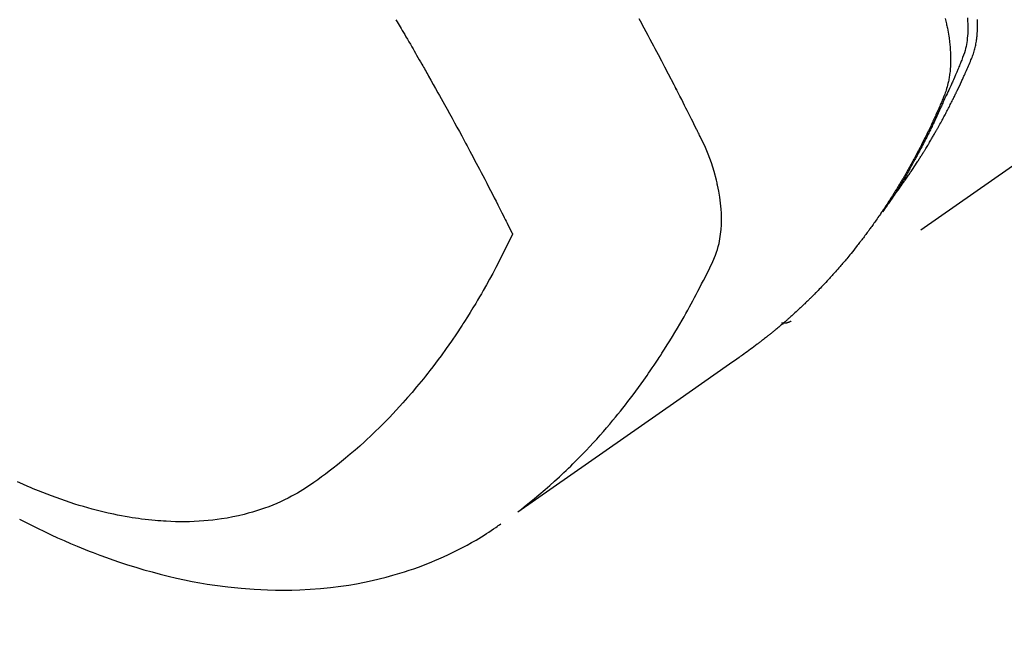
# Model space of a CAD drawing. Extents: x 0 to 26473, y -22065 to -13195.
# Drawn here: x 15870 to 15900, y -15399 to -15380 of the extents above; entities that cross this region are included whole.
import ezdxf

# ---------------------------------------------------------------- set-up
doc = ezdxf.new("R2010")
doc.units = 0
doc.header["$LTSCALE"] = 50
doc.header["$MEASUREMENT"] = 0
doc.linetypes.add('HIDDEN', pattern=[0.375, 0.25, -0.125])
doc.layers.get('0').update_dxf_attribs({"linetype": 'CONTINUOUS'})
doc.layers.add('150-機器', color=8, linetype='CONTINUOUS')
doc.layers.add('160-文字', color=254, linetype='CONTINUOUS')
doc.styles.add('KH001', font='txt')
doc.dimstyles.new('KH1xx030', dxfattribs={"dimscale": 30, "dimtxt": 2, "dimasz": 0.6, "dimexe": 0.3, "dimexo": 1.2, "dimgap": 0.5, "dimtad": 3, "dimdec": 1, "dimdsep": 46, "dimlunit": 6, "dimtxsty": 'KH001', "dimblk": 'DOT', "dimcen": 1, "dimdle": 1, "dimclrd": 256, "dimclre": 256, "dimclrt": 256, "dimadec": 0, "dimazin": 0, "dimtfac": 1, "dimtdec": 1, "dimtix": 1, "dimtmove": 2, "dimatfit": 3, "dimldrblk": 'CLOSEDBLANK', "dimfxl": 1, "dimtolj": 1, "dimtzin": 0, "dimlwd": -1, "dimlwe": -1, "dimarcsym": 0})

# ---------------------------------------------------------------- blocks, each defined once
blk = doc.blocks.new('F402_H')
at = {"layer": '150-機器', "color": 13, "linetype": 'HIDDEN'}
blk.add_line((140.96, -126.704), (201.303, -168.957), dxfattribs=at)
for points in [[(198.111, -165.067), (198.069, -165.013), (198.028, -164.96), (197.987, -164.906), (197.947, -164.852), (197.913, -164.806), (197.88, -164.76), (197.847, -164.714), (197.815, -164.667), (197.801, -164.648), (197.788, -164.628), (197.774, -164.609), (197.761, -164.59), (197.739, -164.558), (197.717, -164.527), (197.695, -164.496), (197.674, -164.465), (197.655, -164.438), (197.636, -164.41), (197.617, -164.383), (197.599, -164.355), (197.577, -164.323), (197.556, -164.291), (197.535, -164.259), (197.514, -164.227), (197.477, -164.172), (197.44, -164.116), (197.403, -164.06), (197.367, -164.004), (197.351, -163.98), (197.336, -163.956), (197.321, -163.932), (197.305, -163.908), (197.29, -163.883), (197.275, -163.859), (197.259, -163.834), (197.244, -163.81), (197.229, -163.785), (197.213, -163.76), (197.198, -163.735), (197.183, -163.711), (197.172, -163.695), (197.162, -163.678), (197.152, -163.662), (197.142, -163.646), (197.122, -163.613), (197.102, -163.58), (197.082, -163.547), (197.063, -163.514), (197.048, -163.489), (197.032, -163.464), (197.017, -163.439), (197.002, -163.414), (196.982, -163.381), (196.963, -163.347), (196.944, -163.314), (196.924, -163.28), (196.91, -163.255), (196.895, -163.23), (196.88, -163.205), (196.866, -163.18), (196.851, -163.154), (196.837, -163.129), (196.822, -163.103), (196.808, -163.078), (196.798, -163.061), (196.788, -163.044), (196.779, -163.027), (196.769, -163.01), (196.76, -162.993), (196.75, -162.976), (196.741, -162.959), (196.731, -162.942), (196.708, -162.899), (196.684, -162.856), (196.66, -162.814), (196.637, -162.771), (196.618, -162.737), (196.599, -162.702), (196.581, -162.668), (196.562, -162.634), (196.544, -162.599), (196.525, -162.564), (196.507, -162.529), (196.488, -162.494), (196.477, -162.472), (196.466, -162.45), (196.454, -162.428), (196.443, -162.406), (196.423, -162.367), (196.403, -162.328), (196.383, -162.288), (196.363, -162.249), (196.345, -162.214), (196.327, -162.179), (196.309, -162.143), (196.291, -162.108), (196.278, -162.081), (196.265, -162.055), (196.252, -162.028), (196.239, -162.002), (196.226, -161.975), (196.213, -161.948), (196.199, -161.921), (196.186, -161.894), (196.178, -161.876), (196.169, -161.859), (196.161, -161.841), (196.152, -161.823), (196.118, -161.751), (196.084, -161.679), (196.05, -161.606), (196.016, -161.534), (196.004, -161.507), (195.992, -161.48), (195.979, -161.452), (195.967, -161.425), (195.954, -161.398), (195.942, -161.371), (195.929, -161.343), (195.917, -161.316), (195.909, -161.297), (195.901, -161.279), (195.893, -161.261), (195.885, -161.242), (195.864, -161.196), (195.844, -161.15), (195.824, -161.104), (195.804, -161.058), (195.784, -161.012), (195.764, -160.965), (195.744, -160.919), (195.725, -160.872), (195.709, -160.834), (195.693, -160.796), (195.678, -160.757), (195.664, -160.719), (195.651, -160.68), (195.638, -160.642), (195.627, -160.603), (195.616, -160.563), (195.606, -160.526), (195.597, -160.488), (195.588, -160.45), (195.58, -160.411), (195.572, -160.372), (195.564, -160.332), (195.558, -160.292), (195.552, -160.252), (195.548, -160.223), (195.544, -160.195), (195.541, -160.166), (195.538, -160.137), (195.533, -160.088), (195.529, -160.039), (195.525, -159.99), (195.522, -159.94), (195.521, -159.907), (195.52, -159.873), (195.52, -159.839), (195.519, -159.805), (195.52, -159.768), (195.52, -159.73), (195.521, -159.692), (195.522, -159.654), (195.523, -159.626)], [(195.837, -159.568), (195.83, -159.665), (195.825, -159.762), (195.823, -159.835), (195.823, -159.908), (195.824, -159.982), (195.827, -160.055), (195.832, -160.126), (195.838, -160.196), (195.846, -160.267), (195.856, -160.337), (195.866, -160.398), (195.877, -160.459), (195.89, -160.519), (195.906, -160.579), (195.929, -160.654), (195.955, -160.728), (195.983, -160.801), (196.012, -160.874), (196.026, -160.908), (196.04, -160.942), (196.053, -160.976), (196.067, -161.009), (196.083, -161.049), (196.099, -161.088), (196.114, -161.127), (196.13, -161.166), (196.164, -161.247), (196.199, -161.328), (196.233, -161.409), (196.268, -161.49), (196.283, -161.524), (196.297, -161.557), (196.312, -161.59), (196.326, -161.623), (196.346, -161.669), (196.366, -161.714), (196.387, -161.759), (196.408, -161.804), (196.436, -161.861), (196.465, -161.917), (196.494, -161.974), (196.521, -162.031), (196.541, -162.076), (196.561, -162.12), (196.58, -162.165), (196.599, -162.21), (196.612, -162.241), (196.626, -162.272), (196.64, -162.302), (196.653, -162.333), (196.695, -162.425), (196.737, -162.517), (196.779, -162.609), (196.821, -162.7), (196.844, -162.748), (196.866, -162.796), (196.889, -162.844), (196.911, -162.891), (196.928, -162.926), (196.945, -162.96), (196.962, -162.994), (196.979, -163.029), (196.995, -163.063), (197.012, -163.097), (197.029, -163.131), (197.046, -163.165), (197.07, -163.212), (197.093, -163.258), (197.117, -163.305), (197.141, -163.352), (197.167, -163.402), (197.193, -163.453), (197.22, -163.504), (197.246, -163.554), (197.264, -163.588), (197.281, -163.621), (197.299, -163.654), (197.317, -163.688), (197.335, -163.721), (197.352, -163.755), (197.37, -163.788), (197.388, -163.821), (197.406, -163.855), (197.424, -163.888), (197.442, -163.92), (197.46, -163.953), (197.496, -164.019), (197.532, -164.085), (197.568, -164.151), (197.605, -164.217), (197.619, -164.242), (197.633, -164.266), (197.646, -164.291), (197.66, -164.315), (197.683, -164.356), (197.706, -164.397), (197.73, -164.438), (197.753, -164.479), (197.779, -164.524), (197.805, -164.568), (197.831, -164.612), (197.857, -164.657), (197.888, -164.709), (197.919, -164.761), (197.951, -164.812), (197.983, -164.864), (197.997, -164.887), (198.012, -164.911), (198.027, -164.934), (198.041, -164.957), (198.071, -165.004), (198.101, -165.051), (198.131, -165.097), (198.162, -165.144), (198.184, -165.178), (198.207, -165.213), (198.23, -165.247), (198.254, -165.281), (198.27, -165.304), (198.285, -165.327), (198.301, -165.349), (198.317, -165.372), (198.351, -165.42), (198.386, -165.468), (198.421, -165.515), (198.456, -165.563)], [(196.523, -159.593), (196.503, -159.673), (196.485, -159.752), (196.477, -159.786), (196.469, -159.82), (196.462, -159.855), (196.454, -159.889), (196.442, -159.952), (196.431, -160.014), (196.42, -160.077), (196.41, -160.14), (196.404, -160.183), (196.398, -160.225), (196.392, -160.268), (196.387, -160.311), (196.378, -160.394), (196.37, -160.477), (196.363, -160.56), (196.358, -160.644), (196.356, -160.711), (196.354, -160.778), (196.353, -160.845), (196.354, -160.912), (196.356, -160.968), (196.358, -161.024), (196.361, -161.08), (196.365, -161.135), (196.369, -161.181), (196.373, -161.227), (196.378, -161.272), (196.384, -161.318), (196.389, -161.354), (196.395, -161.391), (196.401, -161.427), (196.407, -161.463), (196.413, -161.498), (196.42, -161.533), (196.428, -161.568), (196.436, -161.603), (196.448, -161.655), (196.462, -161.707), (196.477, -161.759), (196.492, -161.81), (196.505, -161.849), (196.519, -161.888), (196.533, -161.926), (196.548, -161.964), (196.56, -161.995), (196.572, -162.025), (196.585, -162.055), (196.597, -162.085), (196.612, -162.119), (196.626, -162.152), (196.64, -162.185), (196.655, -162.218), (196.672, -162.258), (196.689, -162.297), (196.706, -162.337), (196.723, -162.376), (196.738, -162.409), (196.752, -162.442), (196.767, -162.474), (196.782, -162.507), (196.797, -162.54), (196.811, -162.572), (196.826, -162.605), (196.841, -162.637), (196.856, -162.67), (196.871, -162.702), (196.885, -162.735), (196.9, -162.767), (196.915, -162.8), (196.93, -162.832), (196.945, -162.864), (196.96, -162.896), (196.98, -162.937), (196.999, -162.978), (197.019, -163.019), (197.039, -163.06), (197.056, -163.095), (197.074, -163.131), (197.091, -163.167), (197.109, -163.202), (197.124, -163.234), (197.14, -163.266), (197.156, -163.298), (197.171, -163.33), (197.2, -163.386), (197.228, -163.443), (197.257, -163.499), (197.286, -163.556), (197.296, -163.574), (197.306, -163.593), (197.316, -163.612), (197.325, -163.631), (197.345, -163.668), (197.365, -163.705), (197.384, -163.742), (197.404, -163.779), (197.42, -163.81), (197.436, -163.841), (197.453, -163.872), (197.469, -163.903), (197.483, -163.927), (197.496, -163.952), (197.51, -163.976), (197.523, -164), (197.54, -164.031), (197.557, -164.062), (197.574, -164.092), (197.591, -164.123), (197.604, -164.147), (197.617, -164.171), (197.631, -164.196), (197.644, -164.22), (197.658, -164.244), (197.672, -164.268), (197.686, -164.292), (197.7, -164.316), (197.71, -164.334), (197.72, -164.353), (197.73, -164.371), (197.741, -164.389), (197.761, -164.425), (197.782, -164.461), (197.803, -164.497), (197.825, -164.533), (197.839, -164.557), (197.853, -164.58), (197.867, -164.604), (197.881, -164.627), (197.899, -164.657), (197.917, -164.687), (197.934, -164.716), (197.952, -164.746), (197.966, -164.77), (197.98, -164.793), (197.995, -164.816), (198.009, -164.84), (198.031, -164.875), (198.052, -164.91), (198.074, -164.945), (198.096, -164.98), (198.11, -165.004), (198.125, -165.027), (198.139, -165.05), (198.154, -165.073), (198.176, -165.108), (198.198, -165.143), (198.22, -165.177), (198.243, -165.211), (198.261, -165.24), (198.28, -165.268), (198.298, -165.297), (198.317, -165.325), (198.332, -165.348), (198.347, -165.371), (198.362, -165.394), (198.377, -165.417), (198.399, -165.451), (198.422, -165.485), (198.445, -165.519), (198.468, -165.553), (198.487, -165.581), (198.506, -165.609), (198.525, -165.638), (198.544, -165.666), (198.571, -165.705), (198.598, -165.744), (198.625, -165.782), (198.653, -165.821), (198.676, -165.854), (198.699, -165.888), (198.723, -165.921), (198.746, -165.954), (198.77, -165.987), (198.793, -166.02), (198.816, -166.053), (198.84, -166.085), (198.856, -166.107), (198.873, -166.129), (198.889, -166.15), (198.905, -166.172), (198.929, -166.204), (198.953, -166.237), (198.977, -166.269), (199.001, -166.301), (199.025, -166.334), (199.049, -166.366), (199.074, -166.398), (199.098, -166.43), (199.114, -166.451), (199.131, -166.473), (199.147, -166.494), (199.164, -166.515), (199.189, -166.547), (199.213, -166.579), (199.238, -166.61), (199.263, -166.642), (199.304, -166.694), (199.346, -166.747), (199.387, -166.799), (199.429, -166.851), (199.463, -166.892), (199.497, -166.933), (199.531, -166.974), (199.565, -167.015), (199.59, -167.046), (199.616, -167.076), (199.642, -167.107), (199.667, -167.137), (199.693, -167.167), (199.719, -167.198), (199.745, -167.228), (199.771, -167.258), (199.806, -167.298), (199.841, -167.338), (199.876, -167.378), (199.912, -167.417), (199.938, -167.447), (199.964, -167.477), (199.991, -167.507), (200.017, -167.536), (200.044, -167.566), (200.07, -167.595), (200.097, -167.624), (200.124, -167.654), (200.169, -167.702), (200.214, -167.75), (200.259, -167.798), (200.304, -167.846), (200.341, -167.884), (200.377, -167.922), (200.414, -167.96), (200.45, -167.998), (200.468, -168.017), (200.487, -168.036), (200.505, -168.055), (200.524, -168.074), (200.56, -168.111), (200.597, -168.148), (200.634, -168.185), (200.672, -168.222), (200.69, -168.241), (200.709, -168.259), (200.728, -168.277), (200.747, -168.296), (200.775, -168.323), (200.803, -168.351), (200.832, -168.378), (200.86, -168.405), (200.879, -168.423), (200.897, -168.441), (200.916, -168.459), (200.935, -168.477), (200.963, -168.504), (200.992, -168.532), (201.02, -168.559), (201.049, -168.585), (201.088, -168.621), (201.126, -168.656), (201.165, -168.691), (201.204, -168.726), (201.233, -168.753), (201.262, -168.779), (201.291, -168.805), (201.32, -168.831), (201.34, -168.849), (201.359, -168.866), (201.379, -168.883), (201.398, -168.9), (201.418, -168.918), (201.437, -168.935), (201.457, -168.953), (201.476, -168.97), (201.488, -168.98), (201.5, -168.99), (201.512, -169), (201.524, -169.01), (201.552, -169.034), (201.58, -169.058), (201.608, -169.082), (201.636, -169.106), (201.666, -169.131), (201.695, -169.156), (201.725, -169.181), (201.755, -169.206), (201.775, -169.223), (201.795, -169.239), (201.816, -169.256), (201.836, -169.272), (201.856, -169.289), (201.876, -169.305), (201.896, -169.322), (201.916, -169.338), (201.936, -169.355), (201.957, -169.371), (201.977, -169.388), (201.998, -169.404), (202.008, -169.412), (202.018, -169.42), (202.028, -169.428), (202.039, -169.436), (202.069, -169.46), (202.1, -169.484), (202.131, -169.508), (202.161, -169.532), (202.182, -169.548), (202.202, -169.564), (202.223, -169.58), (202.244, -169.596), (202.264, -169.612), (202.285, -169.628), (202.305, -169.643), (202.326, -169.659), (202.377, -169.699), (202.429, -169.738), (202.482, -169.777), (202.534, -169.815), (202.587, -169.853), (202.64, -169.891), (202.693, -169.929), (202.746, -169.967), (202.782, -169.992), (202.817, -170.018), (202.853, -170.043), (202.889, -170.068), (202.962, -170.12), (203.035, -170.171), (203.108, -170.222), (203.181, -170.273), (204.816, -171.416), (206.451, -172.56), (208.085, -173.705), (209.719, -174.851)], [(209.665, -174.794), (209.467, -174.636), (209.269, -174.477), (209.073, -174.316), (208.879, -174.152), (208.731, -174.023), (208.586, -173.892), (208.441, -173.76), (208.299, -173.626), (208.229, -173.559), (208.159, -173.492), (208.09, -173.425), (208.021, -173.357), (207.917, -173.254), (207.814, -173.15), (207.712, -173.045), (207.611, -172.939), (207.502, -172.824), (207.395, -172.707), (207.288, -172.59), (207.183, -172.472), (207.082, -172.358), (206.982, -172.242), (206.883, -172.126), (206.785, -172.009), (206.708, -171.916), (206.632, -171.822), (206.556, -171.728), (206.481, -171.634), (206.401, -171.532), (206.321, -171.43), (206.243, -171.327), (206.165, -171.224), (206.08, -171.11), (205.996, -170.996), (205.913, -170.881), (205.831, -170.766), (205.781, -170.695), (205.731, -170.624), (205.682, -170.553), (205.632, -170.482), (205.57, -170.391), (205.509, -170.301), (205.448, -170.209), (205.387, -170.118), (205.358, -170.073), (205.329, -170.029), (205.3, -169.984), (205.271, -169.939), (205.188, -169.81), (205.107, -169.68), (205.026, -169.549), (204.946, -169.418), (204.87, -169.292), (204.794, -169.165), (204.72, -169.038), (204.646, -168.91), (204.588, -168.808), (204.531, -168.706), (204.474, -168.603), (204.417, -168.5), (204.366, -168.407), (204.316, -168.313), (204.265, -168.219), (204.216, -168.125), (204.159, -168.016), (204.103, -167.906), (204.047, -167.796), (203.99, -167.686), (203.89, -167.494), (203.792, -167.301), (203.701, -167.105), (203.618, -166.906), (203.586, -166.816), (203.557, -166.726), (203.531, -166.635), (203.508, -166.543), (203.48, -166.401), (203.458, -166.259), (203.443, -166.115), (203.434, -165.971), (203.431, -165.85), (203.431, -165.73), (203.434, -165.609), (203.441, -165.489), (203.459, -165.302), (203.484, -165.116), (203.515, -164.931), (203.552, -164.747), (203.561, -164.707), (203.57, -164.668), (203.579, -164.628), (203.588, -164.589), (203.661, -164.317), (203.744, -164.048), (203.84, -163.783), (203.951, -163.525), (203.985, -163.453), (204.02, -163.382), (204.055, -163.311), (204.09, -163.24), (204.108, -163.205), (204.126, -163.169), (204.144, -163.133), (204.161, -163.098), (204.174, -163.071), (204.188, -163.044), (204.201, -163.018), (204.214, -162.991), (204.263, -162.893), (204.311, -162.795), (204.36, -162.697), (204.409, -162.599), (204.45, -162.519), (204.49, -162.438), (204.53, -162.358), (204.571, -162.278), (204.619, -162.183), (204.662, -162.096), (204.715, -161.993), (204.789, -161.851), (204.812, -161.806), (204.832, -161.767), (204.845, -161.742), (204.844, -161.743), (204.84, -161.751), (204.835, -161.76), (204.83, -161.77), (204.825, -161.779), (204.822, -161.784), (204.839, -161.752), (204.867, -161.698), (204.899, -161.637), (205.067, -161.314), (205.183, -161.092), (205.277, -160.911), (205.383, -160.709), (205.43, -160.62), (205.477, -160.531), (205.524, -160.442), (205.571, -160.353), (205.634, -160.237), (205.696, -160.121), (205.758, -160.006), (205.821, -159.89), (205.859, -159.818), (205.897, -159.747), (205.936, -159.675), (205.974, -159.604)], [(213.49, -159.627), (213.452, -159.691), (213.422, -159.743), (213.391, -159.794), (213.361, -159.845), (213.33, -159.897), (213.292, -159.961), (213.255, -160.025), (213.217, -160.09), (213.179, -160.154), (213.134, -160.231), (213.089, -160.309), (213.044, -160.386), (212.999, -160.464), (212.962, -160.528), (212.924, -160.593), (212.887, -160.657), (212.85, -160.722), (212.809, -160.793), (212.769, -160.864), (212.728, -160.935), (212.687, -161.006), (212.662, -161.051), (212.636, -161.096), (212.61, -161.141), (212.584, -161.186), (212.559, -161.232), (212.533, -161.277), (212.507, -161.322), (212.482, -161.368), (212.409, -161.497), (212.336, -161.626), (212.263, -161.755), (212.191, -161.884), (212.14, -161.975), (212.09, -162.065), (212.04, -162.156), (211.989, -162.246), (211.911, -162.388), (211.833, -162.531), (211.754, -162.673), (211.676, -162.815), (211.603, -162.951), (211.529, -163.086), (211.456, -163.222), (211.383, -163.358), (211.337, -163.442), (211.292, -163.526), (211.247, -163.61), (211.202, -163.694), (211.154, -163.785), (211.106, -163.875), (211.058, -163.966), (211.01, -164.057), (210.959, -164.154), (210.909, -164.251), (210.858, -164.347), (210.807, -164.444), (210.747, -164.56), (210.686, -164.677), (210.626, -164.793), (210.566, -164.909), (210.509, -165.019), (210.453, -165.129), (210.396, -165.239), (210.34, -165.349), (210.298, -165.433), (210.255, -165.517), (210.213, -165.601), (210.17, -165.685), (210.141, -165.743), (210.112, -165.801), (210.083, -165.859), (210.054, -165.917), (210.018, -165.988), (209.982, -166.059), (209.947, -166.13), (209.912, -166.201), (209.905, -166.214), (209.899, -166.227), (209.893, -166.24), (209.887, -166.253)], [(209.887, -166.253), (210.013, -166.514), (210.141, -166.775), (210.271, -167.034), (210.403, -167.292), (210.498, -167.469), (210.594, -167.646), (210.691, -167.822), (210.79, -167.996), (210.848, -168.097), (210.907, -168.197), (210.966, -168.297), (211.025, -168.397), (211.11, -168.537), (211.195, -168.677), (211.282, -168.816), (211.37, -168.955), (211.394, -168.992), (211.418, -169.029), (211.442, -169.066), (211.466, -169.103), (211.619, -169.334), (211.775, -169.563), (211.934, -169.791), (212.096, -170.016), (212.18, -170.131), (212.265, -170.245), (212.351, -170.358), (212.438, -170.471), (212.505, -170.557), (212.574, -170.643), (212.642, -170.728), (212.712, -170.813), (212.849, -170.98), (212.989, -171.146), (213.13, -171.31), (213.273, -171.472), (213.376, -171.585), (213.479, -171.698), (213.584, -171.809), (213.689, -171.919), (213.795, -172.028), (213.901, -172.136), (214.008, -172.242), (214.116, -172.348), (214.202, -172.431), (214.289, -172.514), (214.377, -172.596), (214.465, -172.677), (214.608, -172.806), (214.753, -172.934), (214.899, -173.06), (215.047, -173.184), (215.172, -173.286), (215.298, -173.388), (215.424, -173.488), (215.552, -173.587), (215.668, -173.675), (215.785, -173.762), (215.904, -173.848), (216.023, -173.932), (216.19, -174.046), (216.361, -174.155), (216.534, -174.259), (216.711, -174.358), (216.823, -174.416), (216.936, -174.472), (217.051, -174.526), (217.166, -174.577), (217.293, -174.63), (217.42, -174.68), (217.548, -174.727), (217.678, -174.772), (217.801, -174.812), (217.925, -174.85), (218.05, -174.885), (218.175, -174.918), (218.35, -174.96), (218.526, -174.997), (218.703, -175.03), (218.88, -175.059), (219.015, -175.078), (219.15, -175.094), (219.285, -175.108), (219.42, -175.12), (219.569, -175.131), (219.719, -175.139), (219.868, -175.144), (220.017, -175.146), (220.161, -175.146), (220.304, -175.144), (220.447, -175.139), (220.591, -175.132), (220.674, -175.128), (220.757, -175.122), (220.84, -175.116), (220.924, -175.109), (221.029, -175.099), (221.135, -175.088), (221.241, -175.076), (221.346, -175.062), (221.442, -175.049), (221.539, -175.035), (221.635, -175.02), (221.731, -175.004), (221.851, -174.984), (221.97, -174.961), (222.089, -174.938), (222.208, -174.914), (222.374, -174.877), (222.54, -174.839), (222.704, -174.798), (222.869, -174.755), (223.003, -174.718), (223.137, -174.679), (223.271, -174.64), (223.405, -174.598), (223.552, -174.551), (223.699, -174.502), (223.845, -174.452), (223.99, -174.4), (224.128, -174.349), (224.264, -174.298), (224.401, -174.245), (224.536, -174.19), (224.617, -174.157), (224.697, -174.124), (224.777, -174.091), (224.857, -174.056), (225.018, -173.986), (225.179, -173.913)], [(225.115, -175.063), (224.973, -175.137), (224.766, -175.243), (224.558, -175.346), (224.349, -175.448), (224.139, -175.547), (223.94, -175.639), (223.739, -175.728), (223.538, -175.816), (223.336, -175.901), (223.212, -175.952), (223.088, -176.003), (222.963, -176.052), (222.838, -176.101), (222.637, -176.177), (222.435, -176.251), (222.233, -176.323), (222.029, -176.392), (221.779, -176.474), (221.528, -176.552), (221.276, -176.627), (221.023, -176.698), (220.773, -176.765), (220.521, -176.828), (220.269, -176.886), (220.016, -176.941), (219.784, -176.988), (219.551, -177.03), (219.318, -177.07), (219.084, -177.106), (218.678, -177.159), (218.272, -177.202), (217.864, -177.234), (217.455, -177.254), (217.205, -177.26), (216.954, -177.262), (216.704, -177.258), (216.453, -177.251), (216.137, -177.234), (215.822, -177.21), (215.508, -177.179), (215.195, -177.139), (214.949, -177.102), (214.705, -177.06), (214.461, -177.013), (214.219, -176.961), (214.006, -176.911), (213.794, -176.857), (213.583, -176.799), (213.373, -176.738), (213.228, -176.692), (213.083, -176.645), (212.94, -176.596), (212.797, -176.545), (212.663, -176.495), (212.53, -176.443), (212.398, -176.39), (212.266, -176.335), (212.24, -176.324), (212.214, -176.313), (212.189, -176.302), (212.163, -176.291), (212.015, -176.225), (211.868, -176.158), (211.722, -176.088), (211.577, -176.017), (211.434, -175.944), (211.291, -175.869), (211.15, -175.791), (211.01, -175.71), (210.929, -175.662), (210.848, -175.612), (210.767, -175.562), (210.687, -175.511), (210.616, -175.464), (210.545, -175.417), (210.475, -175.369), (210.405, -175.32), (210.366, -175.293), (210.327, -175.265), (210.289, -175.238), (210.25, -175.21)], [(201.291, -168.949), (201.293, -168.951), (201.295, -168.952), (201.297, -168.953), (201.298, -168.955), (201.301, -168.955), (201.303, -168.957), (201.305, -168.958), (201.306, -168.959), (201.308, -168.96), (201.31, -168.962), (201.312, -168.963), (201.314, -168.963), (201.316, -168.964), (201.318, -168.966), (201.32, -168.967), (201.322, -168.968), (201.324, -168.969), (201.326, -168.97), (201.328, -168.972), (201.33, -168.972), (201.332, -168.973), (201.334, -168.975), (201.336, -168.975), (201.338, -168.976), (201.34, -168.977), (201.343, -168.978), (201.344, -168.979), (201.346, -168.98), (201.348, -168.981), (201.35, -168.982), (201.353, -168.983), (201.354, -168.984), (201.357, -168.984), (201.358, -168.986), (201.361, -168.987), (201.363, -168.988), (201.365, -168.988), (201.367, -168.988), (201.369, -168.989), (201.372, -168.99), (201.374, -168.991), (201.376, -168.992), (201.378, -168.992), (201.38, -168.993), (201.383, -168.994), (201.385, -168.995), (201.387, -168.996), (201.389, -168.996), (201.391, -168.996), (201.393, -168.997), (201.396, -168.998), (201.398, -168.999), (201.4, -168.999), (201.402, -168.999), (201.404, -169), (201.406, -169.001), (201.409, -169.002), (201.411, -169.002), (201.413, -169.002), (201.416, -169.003), (201.418, -169.003), (201.42, -169.003), (201.422, -169.004), (201.425, -169.005), (201.428, -169.005), (201.43, -169.005), (201.432, -169.006), (201.434, -169.006), (201.436, -169.006), (201.439, -169.007), (201.441, -169.007), (201.443, -169.007), (201.445, -169.008), (201.448, -169.008), (201.45, -169.009), (201.453, -169.009), (201.455, -169.009), (201.457, -169.01), (201.46, -169.009), (201.462, -169.01), (201.464, -169.01), (201.466, -169.01), (201.469, -169.011), (201.471, -169.01), (201.474, -169.01), (201.476, -169.011), (201.478, -169.011), (201.481, -169.011), (201.483, -169.011), (201.485, -169.011), (201.488, -169.011), (201.49, -169.011), (201.492, -169.011), (201.495, -169.011), (201.497, -169.011), (201.5, -169.012), (201.502, -169.011), (201.505, -169.011), (201.507, -169.011), (201.51, -169.011), (201.512, -169.012), (201.514, -169.01), (201.516, -169.011), (201.519, -169.01), (201.521, -169.011), (201.524, -169.01), (201.526, -169.01), (201.529, -169.01), (201.531, -169.01), (201.534, -169.01), (201.536, -169.009), (201.538, -169.009), (201.541, -169.009), (201.543, -169.009), (201.546, -169.008), (201.548, -169.008), (201.55, -169.008), (201.553, -169.007), (201.555, -169.007), (201.558, -169.007), (201.56, -169.007), (201.562, -169.005), (201.564, -169.006), (201.567, -169.005), (201.57, -169.005), (201.572, -169.004), (201.574, -169.004)]]:
    blk.add_lwpolyline(points, dxfattribs=at)
blk = doc.blocks.new('_ClosedBlank')
at = {"color": 0, "linetype": 'ByBlock', "lineweight": -2}
for p, q in [((-1, 0.1667), (0, 0)), ((-1, 0.1667), (-1, -0.1667)), ((0, 0), (-1, -0.1667))]:
    blk.add_line(p, q, dxfattribs=at)
blk = doc.blocks.new('_Dot')
at = {"color": 0, "linetype": 'ByBlock', "lineweight": -2}
blk.add_line((-0.5, 0), (-1, 0), dxfattribs=at)
at = {"color": 0, "linetype": 'ByBlock', "const_width": 0.5}
blk.add_lwpolyline([(-0.25, 0, 1), (0.25, 0, 1)], format="xyb", close=True, dxfattribs=at)

msp = doc.modelspace()

# ---------------------------------------------------------------- block references
at = {"layer": '150-機器', "xscale": -1}
msp.add_blockref('F402_H', (16095.068, -15220.467), dxfattribs=at)

# ---------------------------------------------------------------- leaders
at = {"layer": '160-文字', "annotation_type": 0, "has_hookline": 1, "hookline_direction": 1}
for points, text_width in [([(15975.075, -15213.278), (15383.721, -15767.851), (15365.721, -15767.851)], 963.959), ([(16297.627, -15241.872), (15644.069, -16764.883), (15626.069, -16764.883)], 1476.853)]:
    msp.add_leader(points, dimstyle='KH1xx030', override={"dimgap": 0.5, "dimtad": 1}, dxfattribs=dict(at, text_width=text_width))
at = {"layer": '160-文字'}
msp.add_leader([(16215.075, -15220.659), (15383.721, -15767.851)], dimstyle='KH1xx030', override={"dimgap": 0.5, "dimtad": 1}, dxfattribs=at)

doc.saveas('drawing.dxf')
